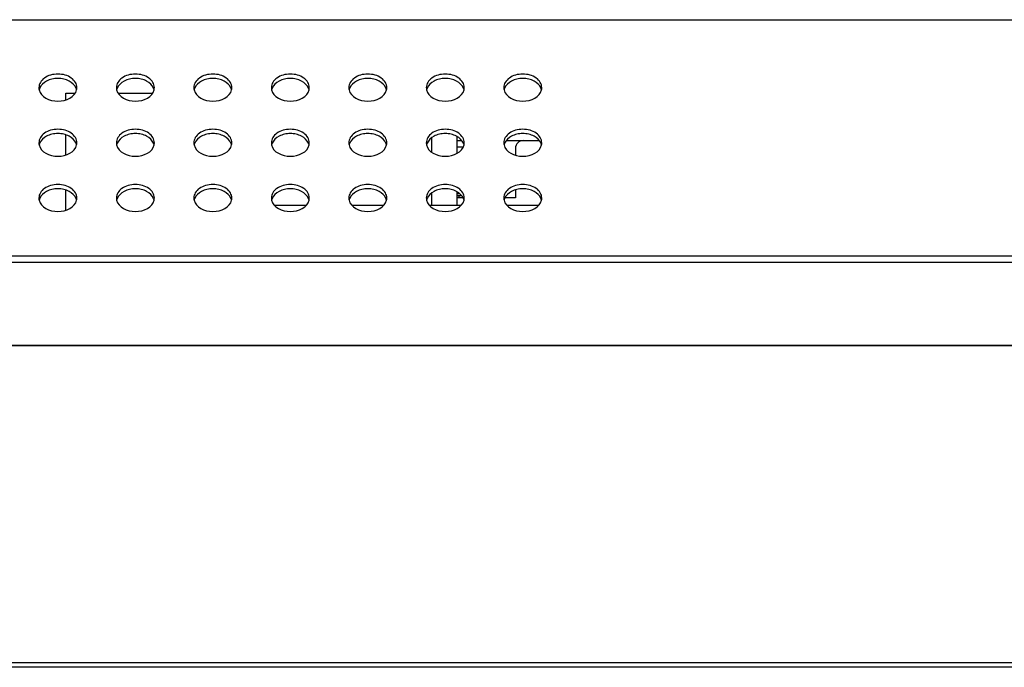
# Model space of a CAD drawing. Units: millimetres. Extents: x 0 to 3000, y 0 to 1200.
# Drawn here: x 720 to 847, y 1011 to 1095 of the extents above; entities that cross this region are included whole.
import ezdxf

# ---------------------------------------------------------------- set-up
doc = ezdxf.new("R2010")
doc.units = ezdxf.units.MM
doc.header["$LTSCALE"] = 165
doc.layers.add('3_ALL_AXES', color=7, linetype='CONTINUOUS')
doc.layers.add('7_ALL_FEATURES', color=7, linetype='CONTINUOUS')

msp = doc.modelspace()

# ---------------------------------------------------------------- linework, layer by layer
at = {"layer": '3_ALL_AXES', "color": 7, "linetype": 'Continuous'}
for p, q in [((725.55, 1084.44), (725.55, 1085.3)), ((725.55, 1085.3), (726.77, 1085.3)), ((732.31, 1085.3), (736.77, 1085.3)), ((725.55, 1077.32), (725.55, 1079.93)), ((725.55, 1070.19), (725.55, 1072.8))]:
    msp.add_line(p, q, dxfattribs=at)
for centre, radius, start, end in [((723.35, 1086.03), 1.26, 180.0606, 192.9307), ((723.42, 1085.45), 1.33, 158.4845, 167.037), ((723.47, 1085.43), 1.39, 156.8697, 158.5222), ((725.61, 1085.43), 1.39, 21.4778, 23.1303), ((725.66, 1085.45), 1.33, 12.963, 21.5155), ((725.73, 1086.03), 1.26, 347.0693, 359.9394), ((733.35, 1086.03), 1.26, 180.0606, 192.9307), ((733.42, 1085.45), 1.33, 158.4845, 167.037), ((733.47, 1085.43), 1.39, 156.8697, 158.5222), ((735.61, 1085.43), 1.39, 21.4778, 23.1303), ((735.66, 1085.45), 1.33, 12.963, 21.5155), ((735.73, 1086.03), 1.26, 347.0693, 359.9394), ((743.35, 1086.03), 1.26, 180.0606, 192.9307), ((743.42, 1085.45), 1.33, 158.4845, 167.037), ((743.47, 1085.43), 1.39, 156.8697, 158.5222), ((745.61, 1085.43), 1.39, 21.4778, 23.1303), ((745.66, 1085.45), 1.33, 12.963, 21.5155), ((745.73, 1086.03), 1.26, 347.0693, 359.9394), ((753.35, 1086.03), 1.26, 180.0606, 192.9307), ((753.42, 1085.45), 1.33, 158.4845, 167.037), ((753.47, 1085.43), 1.39, 156.8697, 158.5222), ((755.61, 1085.43), 1.39, 21.4778, 23.1303), ((755.66, 1085.45), 1.33, 12.963, 21.5155), ((755.73, 1086.03), 1.26, 347.0693, 359.9394), ((763.35, 1086.03), 1.26, 180.0606, 192.9307), ((763.42, 1085.45), 1.33, 158.4845, 167.037), ((763.47, 1085.43), 1.39, 156.8697, 158.5222), ((765.61, 1085.43), 1.39, 21.4778, 23.1303), ((765.66, 1085.45), 1.33, 12.963, 21.5155), ((765.73, 1086.03), 1.26, 347.0693, 359.9394), ((773.35, 1086.03), 1.26, 180.0606, 192.9307), ((773.42, 1085.45), 1.33, 158.4845, 167.037), ((773.47, 1085.43), 1.39, 156.8697, 158.5222), ((775.61, 1085.43), 1.39, 21.4778, 23.1303), ((775.66, 1085.45), 1.33, 12.963, 21.5155), ((775.73, 1086.03), 1.26, 347.0693, 359.9394), ((783.35, 1086.03), 1.26, 180.0606, 192.9307), ((783.42, 1085.45), 1.33, 158.4845, 167.037), ((783.47, 1085.43), 1.39, 156.8697, 158.5222), ((785.61, 1085.43), 1.39, 21.4778, 23.1303), ((785.66, 1085.45), 1.33, 12.963, 21.5155), ((785.73, 1086.03), 1.26, 347.0693, 359.9394), ((723.35, 1078.9), 1.26, 180.0606, 192.9307), ((723.42, 1078.32), 1.33, 158.4845, 167.037), ((723.47, 1078.3), 1.39, 156.8697, 158.5222), ((725.61, 1078.3), 1.39, 21.4778, 23.1303), ((725.66, 1078.32), 1.33, 12.963, 21.5155), ((725.73, 1078.9), 1.26, 347.0693, 359.9394), ((733.35, 1078.9), 1.26, 180.0606, 192.9307), ((733.42, 1078.32), 1.33, 158.4845, 167.037), ((733.47, 1078.3), 1.39, 156.8697, 158.5222), ((735.61, 1078.3), 1.39, 21.4778, 23.1303), ((735.66, 1078.32), 1.33, 12.963, 21.5155), ((735.73, 1078.9), 1.26, 347.0693, 359.9394), ((743.35, 1078.9), 1.26, 180.0606, 192.9307), ((743.42, 1078.32), 1.33, 158.4845, 167.037), ((743.47, 1078.3), 1.39, 156.8697, 158.5222), ((745.61, 1078.3), 1.39, 21.4778, 23.1303), ((745.66, 1078.32), 1.33, 12.963, 21.5155), ((745.73, 1078.9), 1.26, 347.0693, 359.9394), ((753.35, 1078.9), 1.26, 180.0606, 192.9307), ((753.42, 1078.32), 1.33, 158.4845, 167.037), ((753.47, 1078.3), 1.39, 156.8697, 158.5222), ((755.61, 1078.3), 1.39, 21.4778, 23.1303), ((755.66, 1078.32), 1.33, 12.963, 21.5155), ((755.73, 1078.9), 1.26, 347.0693, 359.9394), ((763.35, 1078.9), 1.26, 180.0606, 192.9307), ((763.42, 1078.32), 1.33, 158.4845, 167.037), ((763.47, 1078.3), 1.39, 156.8697, 158.5222), ((765.61, 1078.3), 1.39, 21.4778, 23.1303), ((765.66, 1078.32), 1.33, 12.963, 21.5155), ((765.73, 1078.9), 1.26, 347.0693, 359.9394), ((773.35, 1078.9), 1.26, 180.0606, 192.9307), ((773.42, 1078.32), 1.33, 158.4845, 167.037), ((773.47, 1078.3), 1.39, 156.8697, 158.5222), ((775.61, 1078.3), 1.39, 21.4778, 23.1303), ((775.66, 1078.32), 1.33, 12.963, 21.5155), ((775.73, 1078.9), 1.26, 347.0693, 359.9394), ((783.35, 1078.9), 1.26, 180.0606, 192.9307), ((783.42, 1078.32), 1.33, 158.4845, 167.037), ((783.47, 1078.3), 1.39, 156.8697, 158.5222), ((785.61, 1078.3), 1.39, 21.4778, 23.1303), ((785.66, 1078.32), 1.33, 12.963, 21.5155), ((785.73, 1078.9), 1.26, 347.0693, 359.9394), ((723.35, 1071.78), 1.26, 180.0606, 192.9307), ((723.42, 1071.2), 1.33, 158.4845, 167.037), ((723.47, 1071.18), 1.39, 156.8697, 158.5222), ((725.61, 1071.18), 1.39, 21.4778, 23.1303), ((725.66, 1071.2), 1.33, 12.963, 21.5155), ((725.73, 1071.78), 1.26, 347.0693, 359.9394), ((733.35, 1071.78), 1.26, 180.0606, 192.9307), ((733.42, 1071.2), 1.33, 158.4845, 167.037), ((733.47, 1071.18), 1.39, 156.8697, 158.5222), ((735.61, 1071.18), 1.39, 21.4778, 23.1303), ((735.66, 1071.2), 1.33, 12.963, 21.5155), ((735.73, 1071.78), 1.26, 347.0693, 359.9394), ((743.35, 1071.78), 1.26, 180.0606, 192.9307), ((743.42, 1071.2), 1.33, 158.4845, 167.037), ((743.47, 1071.18), 1.39, 156.8697, 158.5222), ((745.61, 1071.18), 1.39, 21.4778, 23.1303), ((745.66, 1071.2), 1.33, 12.963, 21.5155), ((745.73, 1071.78), 1.26, 347.0693, 359.9394), ((753.35, 1071.78), 1.26, 180.0606, 192.9307), ((753.42, 1071.2), 1.33, 158.4845, 167.037), ((753.47, 1071.18), 1.39, 156.8697, 158.5222), ((755.61, 1071.18), 1.39, 21.4778, 23.1303), ((755.66, 1071.2), 1.33, 12.963, 21.5155), ((755.73, 1071.78), 1.26, 347.0693, 359.9394), ((763.35, 1071.78), 1.26, 180.0606, 192.9307), ((763.42, 1071.2), 1.33, 158.4845, 167.037), ((763.47, 1071.18), 1.39, 156.8697, 158.5222), ((765.61, 1071.18), 1.39, 21.4778, 23.1303), ((765.66, 1071.2), 1.33, 12.963, 21.5155), ((765.73, 1071.78), 1.26, 347.0693, 359.9394), ((773.35, 1071.78), 1.26, 180.0606, 192.9307), ((773.42, 1071.2), 1.33, 158.4845, 167.037), ((773.47, 1071.18), 1.39, 156.8697, 158.5222), ((775.61, 1071.18), 1.39, 21.4778, 23.1303), ((775.66, 1071.2), 1.33, 12.963, 21.5155), ((775.73, 1071.78), 1.26, 347.0693, 359.9394), ((783.35, 1071.78), 1.26, 180.0606, 192.9307), ((783.42, 1071.2), 1.33, 158.4845, 167.037), ((783.47, 1071.18), 1.39, 156.8697, 158.5222), ((785.61, 1071.18), 1.39, 21.4778, 23.1303), ((785.66, 1071.2), 1.33, 12.963, 21.5155), ((785.73, 1071.78), 1.26, 347.0693, 359.9394)]:
    msp.add_arc(centre, radius, start, end, dxfattribs=at)
for points, knots in [([(726.99, 1086.02), (726.99, 1086.26), (726.84, 1086.75), (726.27, 1087.32), (725.47, 1087.69), (724.54, 1087.81), (723.61, 1087.69), (722.81, 1087.32), (722.24, 1086.75), (722.09, 1086.26), (722.09, 1086.02)], [0, 0, 0, 0, 0.105153, 0.22288, 0.356384, 0.5, 0.643616, 0.77712, 0.894847, 1, 1, 1, 1]), ([(726.88, 1085.97), (726.72, 1086.36), (726.17, 1086.84), (725.3, 1087.15), (724.54, 1087.24), (723.78, 1087.15), (722.91, 1086.84), (722.36, 1086.36), (722.2, 1085.97)], [0, 0, 0, 0, 0.22732, 0.360329, 0.5, 0.639671, 0.77268, 1, 1, 1, 1]), ([(736.99, 1086.02), (736.99, 1086.26), (736.84, 1086.75), (736.27, 1087.32), (735.47, 1087.69), (734.54, 1087.81), (733.61, 1087.69), (732.81, 1087.32), (732.24, 1086.75), (732.09, 1086.26), (732.09, 1086.02)], [0, 0, 0, 0, 0.105153, 0.22288, 0.356384, 0.5, 0.643616, 0.77712, 0.894847, 1, 1, 1, 1]), ([(736.88, 1085.97), (736.72, 1086.36), (736.17, 1086.84), (735.3, 1087.15), (734.54, 1087.24), (733.78, 1087.15), (732.91, 1086.84), (732.36, 1086.36), (732.2, 1085.97)], [0, 0, 0, 0, 0.22732, 0.360329, 0.5, 0.639671, 0.77268, 1, 1, 1, 1]), ([(746.99, 1086.02), (746.99, 1086.26), (746.84, 1086.75), (746.27, 1087.32), (745.47, 1087.69), (744.54, 1087.81), (743.61, 1087.69), (742.81, 1087.32), (742.24, 1086.75), (742.09, 1086.26), (742.09, 1086.02)], [0, 0, 0, 0, 0.105153, 0.22288, 0.356384, 0.5, 0.643616, 0.77712, 0.894847, 1, 1, 1, 1]), ([(746.88, 1085.97), (746.72, 1086.36), (746.17, 1086.84), (745.3, 1087.15), (744.54, 1087.24), (743.78, 1087.15), (742.91, 1086.84), (742.36, 1086.36), (742.2, 1085.97)], [0, 0, 0, 0, 0.22732, 0.360329, 0.5, 0.639671, 0.77268, 1, 1, 1, 1]), ([(756.99, 1086.02), (756.99, 1086.26), (756.84, 1086.75), (756.27, 1087.32), (755.47, 1087.69), (754.54, 1087.81), (753.61, 1087.69), (752.81, 1087.32), (752.24, 1086.75), (752.09, 1086.26), (752.09, 1086.02)], [0, 0, 0, 0, 0.105153, 0.22288, 0.356384, 0.5, 0.643616, 0.77712, 0.894847, 1, 1, 1, 1]), ([(756.88, 1085.97), (756.72, 1086.36), (756.17, 1086.84), (755.3, 1087.15), (754.54, 1087.24), (753.78, 1087.15), (752.91, 1086.84), (752.36, 1086.36), (752.2, 1085.97)], [0, 0, 0, 0, 0.22732, 0.360329, 0.5, 0.639671, 0.77268, 1, 1, 1, 1]), ([(766.99, 1086.02), (766.99, 1086.26), (766.84, 1086.75), (766.27, 1087.32), (765.47, 1087.69), (764.54, 1087.81), (763.61, 1087.69), (762.81, 1087.32), (762.24, 1086.75), (762.09, 1086.26), (762.09, 1086.02)], [0, 0, 0, 0, 0.105153, 0.22288, 0.356384, 0.5, 0.643616, 0.77712, 0.894847, 1, 1, 1, 1]), ([(766.88, 1085.97), (766.72, 1086.36), (766.17, 1086.84), (765.3, 1087.15), (764.54, 1087.24), (763.78, 1087.15), (762.91, 1086.84), (762.36, 1086.36), (762.2, 1085.97)], [0, 0, 0, 0, 0.22732, 0.360329, 0.5, 0.639671, 0.77268, 1, 1, 1, 1]), ([(776.99, 1086.02), (776.99, 1086.26), (776.84, 1086.75), (776.27, 1087.32), (775.47, 1087.69), (774.54, 1087.81), (773.61, 1087.69), (772.81, 1087.32), (772.24, 1086.75), (772.09, 1086.26), (772.09, 1086.02)], [0, 0, 0, 0, 0.105153, 0.22288, 0.356384, 0.5, 0.643616, 0.77712, 0.894847, 1, 1, 1, 1]), ([(776.88, 1085.97), (776.72, 1086.36), (776.17, 1086.84), (775.3, 1087.15), (774.54, 1087.24), (773.78, 1087.15), (772.91, 1086.84), (772.36, 1086.36), (772.2, 1085.97)], [0, 0, 0, 0, 0.22732, 0.360329, 0.5, 0.639671, 0.77268, 1, 1, 1, 1]), ([(786.99, 1086.02), (786.99, 1086.26), (786.84, 1086.75), (786.27, 1087.32), (785.47, 1087.69), (784.54, 1087.81), (783.61, 1087.69), (782.81, 1087.32), (782.24, 1086.75), (782.09, 1086.26), (782.09, 1086.02)], [0, 0, 0, 0, 0.105153, 0.22288, 0.356384, 0.5, 0.643616, 0.77712, 0.894847, 1, 1, 1, 1]), ([(786.88, 1085.97), (786.72, 1086.36), (786.17, 1086.84), (785.3, 1087.15), (784.54, 1087.24), (783.78, 1087.15), (782.91, 1086.84), (782.36, 1086.36), (782.2, 1085.97)], [0, 0, 0, 0, 0.22732, 0.360329, 0.5, 0.639671, 0.77268, 1, 1, 1, 1]), ([(726.99, 1078.9), (726.99, 1079.13), (726.84, 1079.63), (726.27, 1080.2), (725.47, 1080.56), (724.54, 1080.69), (723.61, 1080.56), (722.81, 1080.2), (722.24, 1079.63), (722.09, 1079.13), (722.09, 1078.9)], [0, 0, 0, 0, 0.105153, 0.22288, 0.356384, 0.5, 0.643616, 0.77712, 0.894847, 1, 1, 1, 1]), ([(736.99, 1078.9), (736.99, 1079.13), (736.84, 1079.63), (736.27, 1080.2), (735.47, 1080.56), (734.54, 1080.69), (733.61, 1080.56), (732.81, 1080.2), (732.24, 1079.63), (732.09, 1079.13), (732.09, 1078.9)], [0, 0, 0, 0, 0.105153, 0.22288, 0.356384, 0.5, 0.643616, 0.77712, 0.894847, 1, 1, 1, 1]), ([(746.99, 1078.9), (746.99, 1079.13), (746.84, 1079.63), (746.27, 1080.2), (745.47, 1080.56), (744.54, 1080.69), (743.61, 1080.56), (742.81, 1080.2), (742.24, 1079.63), (742.09, 1079.13), (742.09, 1078.9)], [0, 0, 0, 0, 0.105153, 0.22288, 0.356384, 0.5, 0.643616, 0.77712, 0.894847, 1, 1, 1, 1]), ([(756.99, 1078.9), (756.99, 1079.13), (756.84, 1079.63), (756.27, 1080.2), (755.47, 1080.56), (754.54, 1080.69), (753.61, 1080.56), (752.81, 1080.2), (752.24, 1079.63), (752.09, 1079.13), (752.09, 1078.9)], [0, 0, 0, 0, 0.105153, 0.22288, 0.356384, 0.5, 0.643616, 0.77712, 0.894847, 1, 1, 1, 1]), ([(766.99, 1078.9), (766.99, 1079.13), (766.84, 1079.63), (766.27, 1080.2), (765.47, 1080.56), (764.54, 1080.69), (763.61, 1080.56), (762.81, 1080.2), (762.24, 1079.63), (762.09, 1079.13), (762.09, 1078.9)], [0, 0, 0, 0, 0.105153, 0.22288, 0.356384, 0.5, 0.643616, 0.77712, 0.894847, 1, 1, 1, 1]), ([(776.99, 1078.9), (776.99, 1079.13), (776.84, 1079.63), (776.27, 1080.2), (775.47, 1080.56), (774.54, 1080.69), (773.61, 1080.56), (772.81, 1080.2), (772.24, 1079.63), (772.09, 1079.13), (772.09, 1078.9)], [0, 0, 0, 0, 0.105153, 0.22288, 0.356384, 0.5, 0.643616, 0.77712, 0.894847, 1, 1, 1, 1]), ([(786.99, 1078.9), (786.99, 1079.13), (786.84, 1079.63), (786.27, 1080.2), (785.47, 1080.56), (784.54, 1080.69), (783.61, 1080.56), (782.81, 1080.2), (782.24, 1079.63), (782.09, 1079.13), (782.09, 1078.9)], [0, 0, 0, 0, 0.105153, 0.22288, 0.356384, 0.5, 0.643616, 0.77712, 0.894847, 1, 1, 1, 1]), ([(726.88, 1078.85), (726.72, 1079.23), (726.17, 1079.72), (725.3, 1080.03), (724.54, 1080.12), (723.78, 1080.03), (722.91, 1079.72), (722.36, 1079.23), (722.2, 1078.85)], [0, 0, 0, 0, 0.22732, 0.360329, 0.5, 0.639671, 0.77268, 1, 1, 1, 1]), ([(736.88, 1078.85), (736.72, 1079.23), (736.17, 1079.72), (735.3, 1080.03), (734.54, 1080.12), (733.78, 1080.03), (732.91, 1079.72), (732.36, 1079.23), (732.2, 1078.85)], [0, 0, 0, 0, 0.22732, 0.360329, 0.5, 0.639671, 0.77268, 1, 1, 1, 1]), ([(746.88, 1078.85), (746.72, 1079.23), (746.17, 1079.72), (745.3, 1080.03), (744.54, 1080.12), (743.78, 1080.03), (742.91, 1079.72), (742.36, 1079.23), (742.2, 1078.85)], [0, 0, 0, 0, 0.22732, 0.360329, 0.5, 0.639671, 0.77268, 1, 1, 1, 1]), ([(756.88, 1078.85), (756.72, 1079.23), (756.17, 1079.72), (755.3, 1080.03), (754.54, 1080.12), (753.78, 1080.03), (752.91, 1079.72), (752.36, 1079.23), (752.2, 1078.85)], [0, 0, 0, 0, 0.22732, 0.360329, 0.5, 0.639671, 0.77268, 1, 1, 1, 1]), ([(766.88, 1078.85), (766.72, 1079.23), (766.17, 1079.72), (765.3, 1080.03), (764.54, 1080.12), (763.78, 1080.03), (762.91, 1079.72), (762.36, 1079.23), (762.2, 1078.85)], [0, 0, 0, 0, 0.22732, 0.360329, 0.5, 0.639671, 0.77268, 1, 1, 1, 1]), ([(776.88, 1078.85), (776.72, 1079.23), (776.17, 1079.72), (775.3, 1080.03), (774.54, 1080.12), (773.78, 1080.03), (772.91, 1079.72), (772.36, 1079.23), (772.2, 1078.85)], [0, 0, 0, 0, 0.22732, 0.360329, 0.5, 0.639671, 0.77268, 1, 1, 1, 1]), ([(786.88, 1078.85), (786.72, 1079.23), (786.17, 1079.72), (785.3, 1080.03), (784.54, 1080.12), (783.78, 1080.03), (782.91, 1079.72), (782.36, 1079.23), (782.2, 1078.85)], [0, 0, 0, 0, 0.22732, 0.360329, 0.5, 0.639671, 0.77268, 1, 1, 1, 1]), ([(726.99, 1071.78), (726.99, 1072.01), (726.84, 1072.51), (726.27, 1073.08), (725.47, 1073.44), (724.54, 1073.57), (723.61, 1073.44), (722.81, 1073.08), (722.24, 1072.51), (722.09, 1072.01), (722.09, 1071.78)], [0, 0, 0, 0, 0.105153, 0.22288, 0.356384, 0.5, 0.643616, 0.77712, 0.894847, 1, 1, 1, 1]), ([(726.88, 1071.73), (726.72, 1072.11), (726.17, 1072.6), (725.3, 1072.91), (724.54, 1072.99), (723.78, 1072.91), (722.91, 1072.6), (722.36, 1072.11), (722.2, 1071.73)], [0, 0, 0, 0, 0.22732, 0.360329, 0.5, 0.639671, 0.77268, 1, 1, 1, 1]), ([(736.99, 1071.78), (736.99, 1072.01), (736.84, 1072.51), (736.27, 1073.08), (735.47, 1073.44), (734.54, 1073.57), (733.61, 1073.44), (732.81, 1073.08), (732.24, 1072.51), (732.09, 1072.01), (732.09, 1071.78)], [0, 0, 0, 0, 0.105153, 0.22288, 0.356384, 0.5, 0.643616, 0.77712, 0.894847, 1, 1, 1, 1]), ([(736.88, 1071.73), (736.72, 1072.11), (736.17, 1072.6), (735.3, 1072.91), (734.54, 1072.99), (733.78, 1072.91), (732.91, 1072.6), (732.36, 1072.11), (732.2, 1071.73)], [0, 0, 0, 0, 0.22732, 0.360329, 0.5, 0.639671, 0.77268, 1, 1, 1, 1]), ([(746.99, 1071.78), (746.99, 1072.01), (746.84, 1072.51), (746.27, 1073.08), (745.47, 1073.44), (744.54, 1073.57), (743.61, 1073.44), (742.81, 1073.08), (742.24, 1072.51), (742.09, 1072.01), (742.09, 1071.78)], [0, 0, 0, 0, 0.105153, 0.22288, 0.356384, 0.5, 0.643616, 0.77712, 0.894847, 1, 1, 1, 1]), ([(746.88, 1071.73), (746.72, 1072.11), (746.17, 1072.6), (745.3, 1072.91), (744.54, 1072.99), (743.78, 1072.91), (742.91, 1072.6), (742.36, 1072.11), (742.2, 1071.73)], [0, 0, 0, 0, 0.22732, 0.360329, 0.5, 0.639671, 0.77268, 1, 1, 1, 1]), ([(756.99, 1071.78), (756.99, 1072.01), (756.84, 1072.51), (756.27, 1073.08), (755.47, 1073.44), (754.54, 1073.57), (753.61, 1073.44), (752.81, 1073.08), (752.24, 1072.51), (752.09, 1072.01), (752.09, 1071.78)], [0, 0, 0, 0, 0.105153, 0.22288, 0.356384, 0.5, 0.643616, 0.77712, 0.894847, 1, 1, 1, 1]), ([(756.88, 1071.73), (756.72, 1072.11), (756.17, 1072.6), (755.3, 1072.91), (754.54, 1072.99), (753.78, 1072.91), (752.91, 1072.6), (752.36, 1072.11), (752.2, 1071.73)], [0, 0, 0, 0, 0.22732, 0.360329, 0.5, 0.639671, 0.77268, 1, 1, 1, 1]), ([(766.99, 1071.78), (766.99, 1072.01), (766.84, 1072.51), (766.27, 1073.08), (765.47, 1073.44), (764.54, 1073.57), (763.61, 1073.44), (762.81, 1073.08), (762.24, 1072.51), (762.09, 1072.01), (762.09, 1071.78)], [0, 0, 0, 0, 0.105153, 0.22288, 0.356384, 0.5, 0.643616, 0.77712, 0.894847, 1, 1, 1, 1]), ([(766.88, 1071.73), (766.72, 1072.11), (766.17, 1072.6), (765.3, 1072.91), (764.54, 1072.99), (763.78, 1072.91), (762.91, 1072.6), (762.36, 1072.11), (762.2, 1071.73)], [0, 0, 0, 0, 0.22732, 0.360329, 0.5, 0.639671, 0.77268, 1, 1, 1, 1]), ([(776.99, 1071.78), (776.99, 1072.01), (776.84, 1072.51), (776.27, 1073.08), (775.47, 1073.44), (774.54, 1073.57), (773.61, 1073.44), (772.81, 1073.08), (772.24, 1072.51), (772.09, 1072.01), (772.09, 1071.78)], [0, 0, 0, 0, 0.105153, 0.22288, 0.356384, 0.5, 0.643616, 0.77712, 0.894847, 1, 1, 1, 1]), ([(776.88, 1071.73), (776.72, 1072.11), (776.17, 1072.6), (775.3, 1072.91), (774.54, 1072.99), (773.78, 1072.91), (772.91, 1072.6), (772.36, 1072.11), (772.2, 1071.73)], [0, 0, 0, 0, 0.22732, 0.360329, 0.5, 0.639671, 0.77268, 1, 1, 1, 1]), ([(786.99, 1071.78), (786.99, 1072.01), (786.84, 1072.51), (786.27, 1073.08), (785.47, 1073.44), (784.54, 1073.57), (783.61, 1073.44), (782.81, 1073.08), (782.24, 1072.51), (782.09, 1072.01), (782.09, 1071.78)], [0, 0, 0, 0, 0.105153, 0.22288, 0.356384, 0.5, 0.643616, 0.77712, 0.894847, 1, 1, 1, 1]), ([(786.88, 1071.73), (786.72, 1072.11), (786.17, 1072.6), (785.3, 1072.91), (784.54, 1072.99), (783.78, 1072.91), (782.91, 1072.6), (782.36, 1072.11), (782.2, 1071.73)], [0, 0, 0, 0, 0.22732, 0.360329, 0.5, 0.639671, 0.77268, 1, 1, 1, 1])]:
    msp.add_open_spline(points, degree=3, knots=knots, dxfattribs=at)
for points in [[(722.12, 1085.74), (722.33, 1084.82), (724.54, 1083.73), (726.75, 1084.82), (726.96, 1085.74)], [(732.12, 1085.74), (732.33, 1084.82), (734.54, 1083.73), (736.75, 1084.82), (736.96, 1085.74)], [(742.12, 1085.74), (742.33, 1084.82), (744.54, 1083.73), (746.75, 1084.82), (746.96, 1085.74)], [(752.12, 1085.74), (752.33, 1084.82), (754.54, 1083.73), (756.75, 1084.82), (756.96, 1085.74)], [(762.12, 1085.74), (762.33, 1084.82), (764.54, 1083.73), (766.75, 1084.82), (766.96, 1085.74)], [(772.12, 1085.74), (772.33, 1084.82), (774.54, 1083.73), (776.75, 1084.82), (776.96, 1085.74)], [(782.12, 1085.74), (782.33, 1084.82), (784.54, 1083.73), (786.75, 1084.82), (786.96, 1085.74)], [(722.12, 1078.62), (722.33, 1077.7), (724.54, 1076.61), (726.75, 1077.7), (726.96, 1078.62)], [(732.12, 1078.62), (732.33, 1077.7), (734.54, 1076.61), (736.75, 1077.7), (736.96, 1078.62)], [(742.12, 1078.62), (742.33, 1077.7), (744.54, 1076.61), (746.75, 1077.7), (746.96, 1078.62)], [(752.12, 1078.62), (752.33, 1077.7), (754.54, 1076.61), (756.75, 1077.7), (756.96, 1078.62)], [(762.12, 1078.62), (762.33, 1077.7), (764.54, 1076.61), (766.75, 1077.7), (766.96, 1078.62)], [(772.12, 1078.62), (772.33, 1077.7), (774.54, 1076.61), (776.75, 1077.7), (776.96, 1078.62)], [(782.12, 1078.62), (782.33, 1077.7), (784.54, 1076.61), (786.75, 1077.7), (786.96, 1078.62)], [(722.12, 1071.5), (722.33, 1070.58), (724.54, 1069.49), (726.75, 1070.58), (726.96, 1071.5)], [(732.12, 1071.5), (732.33, 1070.58), (734.54, 1069.49), (736.75, 1070.58), (736.96, 1071.5)], [(742.12, 1071.5), (742.33, 1070.58), (744.54, 1069.49), (746.75, 1070.58), (746.96, 1071.5)], [(752.12, 1071.5), (752.33, 1070.58), (754.54, 1069.49), (756.75, 1070.58), (756.96, 1071.5)], [(762.12, 1071.5), (762.33, 1070.58), (764.54, 1069.49), (766.75, 1070.58), (766.96, 1071.5)], [(772.12, 1071.5), (772.33, 1070.58), (774.54, 1069.49), (776.75, 1070.58), (776.96, 1071.5)], [(782.12, 1071.5), (782.33, 1070.58), (784.54, 1069.49), (786.75, 1070.58), (786.96, 1071.5)]]:
    msp.add_open_spline(points, degree=3, dxfattribs=at)
at = {"layer": '7_ALL_FEATURES', "color": 7, "linetype": 'Continuous'}
for p, q in [((1189.79, 1094.74), (569.29, 1094.74)), ((605.39, 1094.79), (843.89, 1094.79)), ((842.89, 1094.74), (842.89, 1094.79)), ((843.89, 1094.74), (843.89, 1094.79)), ((772.76, 1079.53), (772.76, 1077.71)), ((776.09, 1077.56), (776.09, 1079.69)), ((776.09, 1079.19), (776.67, 1079.19)), ((782.41, 1079.19), (786.67, 1079.19)), ((776.85, 1078.34), (776.09, 1078.34)), ((783.59, 1078.19), (783.59, 1077.3)), ((776.09, 1070.8), (776.09, 1072.56)), ((783.59, 1072.82), (783.59, 1071.79)), ((772.76, 1072.41), (772.76, 1070.8)), ((776.09, 1072.34), (776.41, 1072.34)), ((776.69, 1072.04), (776.09, 1072.04)), ((776.85, 1071.79), (776.09, 1071.79)), ((776.29, 1072.04), (776.29, 1071.79)), ((783.59, 1071.79), (782.23, 1071.79)), ((756.56, 1070.8), (752.52, 1070.8)), ((766.56, 1070.8), (762.52, 1070.8)), ((776.56, 1070.8), (772.52, 1070.8)), ((786.56, 1070.8), (782.52, 1070.8)), ((334.39, 1064.3), (1424.69, 1064.3)), ((333.59, 1063.5), (1425.49, 1063.5)), ((333.29, 1052.8), (1425.79, 1052.8)), ((1420.89, 1052.7), (338.19, 1052.7)), ((1425.89, 1011.8), (333.19, 1011.8)), ((1425.29, 1011.2), (333.79, 1011.2))]:
    msp.add_line(p, q, dxfattribs=at)
msp.add_arc((784.59, 1078.19), 1, 90, 180, dxfattribs=at)

doc.saveas('drawing.dxf')
